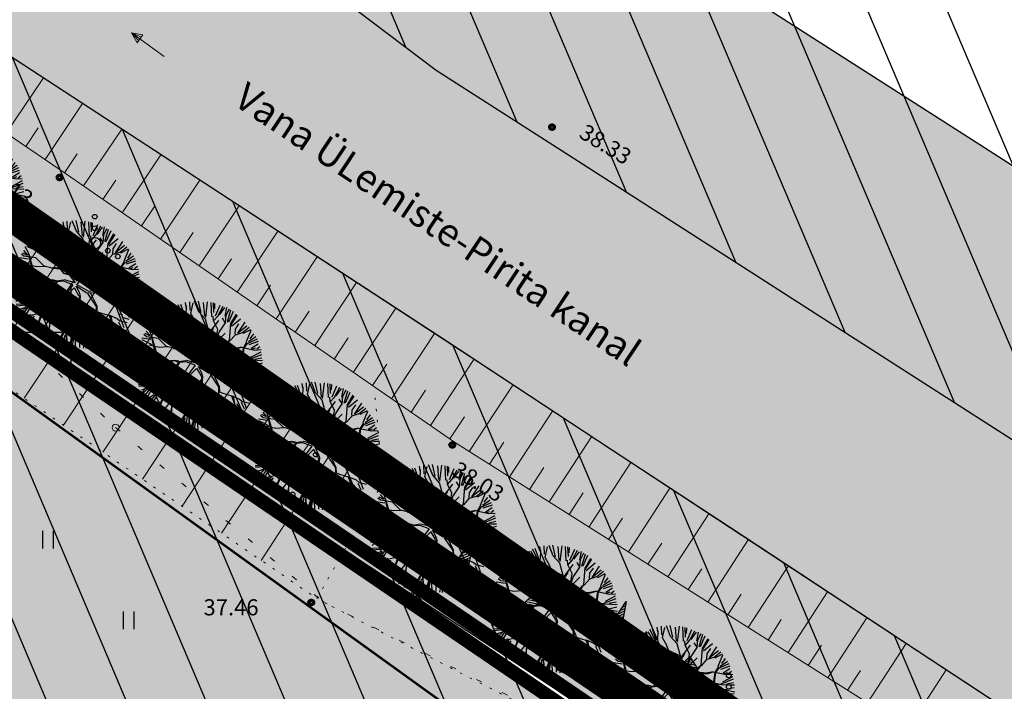
# Model space of a CAD drawing. Units: metres. Extents: x 546210 to 547542, y 6584470 to 6585527.
# Drawn here: x 547098 to 547140, y 6584984 to 6585014 of the extents above; entities that cross this region are included whole.
import ezdxf
from ezdxf.enums import TextEntityAlignment as Align

# ---------------------------------------------------------------- set-up
doc = ezdxf.new("R2010")
doc.units = ezdxf.units.M
for name, pattern in [('05439-geo$0$DOTX2', [12.7, 0, -12.7]), ('05439-geo$0$KATASTRIPIIR', [0.02, 0.01, 0.01]), ('05439-geo$0$KOLVIK', [1.25, 0.25, -1]), ('05439-geo$0$KRAAVIPERV', [0.02, 0.01, 0.01]), ('CENTER', [2, 1.25, -0.25, 0.25, -0.25]), ('DASHED', [0.75, 0.5, -0.25]), ('DASHEDX2', [1.5, 1, -0.5])]:
    doc.linetypes.add(name, pattern=pattern)
for name, color, linetype in [('-geo_Xref', 7, 'Continuous'), ('k-DP-naaber-ala', 162, 'DASHEDX2'), ('K-haljastus', 71, 'Continuous'), ('K-k.o.piir', 1, 'Continuous'), ('k-pl-ala', 129, 'CENTER'), ('k-pl-ala-naaber', 19, 'CENTER'), ('K-puud', 94, 'Continuous'), ('k-vee-ehituskeelu', 140, 'Continuous'), ('k-vee-kaitsevöönd', 170, 'Continuous'), ('k-veekogu', 143, 'Continuous'), ('kinnistu piir', 27, 'Continuous'), ('kinnistu piir -abi', 27, 'Continuous')]:
    doc.layers.add(name, color=color, linetype=linetype)
for name, color, linetype, lineweight in [('05439-geo$0$DTRASS', 7, 'Continuous', 0), ('05439-geo$0$HALJASTUS', 7, 'Continuous', 0), ('05439-geo$0$KORGUS', 7, 'Continuous', 0), ('05439-geo$0$piir', 7, '05439-geo$0$KATASTRIPIIR', 0), ('05439-geo$0$RELJEEF', 7, 'Continuous', 0), ('05439-geo$0$VEEKOGU', 7, 'Continuous', 0)]:
    doc.layers.add(name, color=color, linetype=linetype, lineweight=lineweight)
doc.styles.add('05439-geo$0$ITALIC', font='italic.shx')
doc.styles.add('05439-geo$0$romans', font='romans.shx')
doc.linetypes.add('05439-geo$0$-D-', pattern='A,10,-1.5,["D",05439-geo$0$romans,S=1.4,R=0,X=-0.7,Y=-0.7],-1.5,10,-3', length=26)

# ---------------------------------------------------------------- blocks, each defined once
blk = doc.blocks.new('05439-geo$0$VQSA-flat-9')
at = {"color": 7, "linetype": 'Continuous'}
for centre, radius in [((0, 1.15), 0.1), ((0, 0.65), 0.1), ((0, 0), 0.25), ((-0.565, -0.325), 0.1), ((0.565, -0.325), 0.1), ((-1, -0.575), 0.1), ((1, -0.575), 0.1)]:
    blk.add_circle(centre, radius, dxfattribs=at)
blk = doc.blocks.new('05439-geo$0$VQSA-flat-10')
at = {"color": 7, "linetype": 'Continuous'}
for centre, radius in [((0, 1.15), 0.1), ((0, 0.65), 0.1), ((0, 0), 0.25), ((-0.565, -0.325), 0.1), ((0.565, -0.325), 0.1), ((-1, -0.575), 0.1), ((1, -0.575), 0.1)]:
    blk.add_circle(centre, radius, dxfattribs=at)
blk = doc.blocks.new('05439-geo$0$VQSA-flat-11')
at = {"color": 7, "linetype": 'Continuous'}
for centre, radius in [((0, 1.15), 0.1), ((0, 0.65), 0.1), ((0, 0), 0.25), ((-0.565, -0.325), 0.1), ((0.565, -0.325), 0.1), ((-1, -0.575), 0.1), ((1, -0.575), 0.1)]:
    blk.add_circle(centre, radius, dxfattribs=at)
blk = doc.blocks.new('05439-geo$0$hein-flat-1142')
at = {"color": 7, "linetype": 'Continuous'}
for p, q in [((-0.228, 0.381), (-0.228, -0.381)), ((0.228, 0.381), (0.228, -0.381))]:
    blk.add_line(p, q, dxfattribs=at)
blk = doc.blocks.new('05439-geo$0$hein-flat-1175')
at = {"color": 7, "linetype": 'Continuous'}
for p, q in [((-0.228, 0.381), (-0.228, -0.381)), ((0.228, 0.381), (0.228, -0.381))]:
    blk.add_line(p, q, dxfattribs=at)
blk = doc.blocks.new('05439-geo$0$VKORIS-flat-69')
at = {"color": 7, "linetype": 'Continuous'}
for p, q in [((0, 2), (0, -2)), ((-2, 0), (2, 0))]:
    blk.add_line(p, q, dxfattribs=at)
blk = doc.blocks.new('05439-geo$0$KIVIKU-flat-10')
at = {"color": 7, "linetype": 'Continuous'}
for p, q in [((-0.71, 1.44), (0.13, 2.72)), ((0.13, 2.72), (-0.15, 1.21)), ((0.08, 2.64), (0.12, 2.66)), ((-0.31, 2.04), (0.03, 2.19)), ((-0.21, 2.19), (0.05, 2.31)), ((-0.12, 2.34), (0.08, 2.42)), ((-0.02, 2.49), (0.1, 2.54)), ((-0.71, 1.44), (-0.06, 1.72)), ((-0.61, 1.59), (-0.04, 1.83)), ((-0.51, 1.74), (-0.01, 1.95)), ((-0.41, 1.89), (-0.16, 2)), ((-0.16, 2), (0.01, 2.07)), ((-0.71, 1.44), (-0.15, 1.21)), ((-0.58, 1.39), (-0.08, 1.6)), ((-0.45, 1.33), (-0.1, 1.48)), ((-0.31, 1.28), (-0.12, 1.36)), ((-0.18, 1.23), (-0.15, 1.24)), ((-2.53, 0.25), (-2.9, -0.23)), ((-2.7, 0.03), (-2.65, -0.34)), ((-2.62, 0.14), (-2.55, -0.4)), ((-2.53, 0.25), (-1.52, -0.89)), ((-2.53, 0.25), (-2.44, -0.45)), ((-2.41, 0.12), (-2.33, -0.5)), ((1.8, -0.76), (2.88, 0.33)), ((3.14, -0.06), (2.61, 0.05)), ((3.06, 0.06), (2.69, 0.13)), ((2.98, 0.18), (2.78, 0.22)), ((2.9, 0.3), (2.86, 0.3)), ((3.22, -0.17), (2.88, 0.33)), ((-1.52, -0.89), (-2.9, -0.23)), ((-2.88, -0.2), (-2.87, -0.24)), ((-2.79, -0.09), (-2.76, -0.29)), ((-2.29, -0.02), (-2.22, -0.55)), ((-2.17, -0.15), (-2.14, -0.43)), ((-2.06, -0.29), (-2, -0.66)), ((-1.94, -0.42), (-1.9, -0.71)), ((3.22, -0.17), (1.8, -0.76)), ((2.55, -0.45), (2.18, -0.38)), ((2.45, -0.33), (2.27, -0.29)), ((2.88, -0.31), (2.35, -0.21)), ((3.05, -0.24), (2.44, -0.12)), ((2.72, -0.38), (2.45, -0.33)), ((3.22, -0.17), (2.52, -0.04)), ((-2.14, -0.43), (-2.11, -0.61)), ((-1.82, -0.56), (-1.79, -0.76)), ((-1.7, -0.69), (-1.68, -0.82)), ((-1.58, -0.83), (-1.57, -0.87)), ((1.88, -0.73), (1.85, -0.72)), ((2.05, -0.66), (1.93, -0.63)), ((2.22, -0.59), (2.01, -0.55)), ((2.38, -0.52), (2.1, -0.46))]:
    blk.add_line(p, q, dxfattribs=at)
for p in [(-0.71, 1.44), (-2.53, 0.25), (3.22, -0.17)]:
    blk.add_point(p, dxfattribs=at)
blk = doc.blocks.new('05439-geo$0$KIVIKU-flat-11')
at = {"color": 7, "linetype": 'Continuous'}
for p, q in [((-0.71, 1.44), (0.13, 2.72)), ((0.13, 2.72), (-0.15, 1.21)), ((0.08, 2.64), (0.12, 2.66)), ((-0.31, 2.04), (0.03, 2.19)), ((-0.21, 2.19), (0.05, 2.31)), ((-0.12, 2.34), (0.08, 2.42)), ((-0.02, 2.49), (0.1, 2.54)), ((-0.71, 1.44), (-0.06, 1.72)), ((-0.61, 1.59), (-0.04, 1.83)), ((-0.51, 1.74), (-0.01, 1.95)), ((-0.41, 1.89), (-0.16, 2)), ((-0.16, 2), (0.01, 2.07)), ((-0.71, 1.44), (-0.15, 1.21)), ((-0.58, 1.39), (-0.08, 1.6)), ((-0.45, 1.33), (-0.1, 1.48)), ((-0.31, 1.28), (-0.12, 1.36)), ((-0.18, 1.23), (-0.15, 1.24)), ((-2.53, 0.25), (-2.9, -0.23)), ((-2.7, 0.03), (-2.65, -0.34)), ((-2.62, 0.14), (-2.55, -0.4)), ((-2.53, 0.25), (-1.52, -0.89)), ((-2.53, 0.25), (-2.44, -0.45)), ((-2.41, 0.12), (-2.33, -0.5)), ((1.8, -0.76), (2.88, 0.33)), ((3.14, -0.06), (2.61, 0.05)), ((3.06, 0.06), (2.69, 0.13)), ((2.98, 0.18), (2.78, 0.22)), ((2.9, 0.3), (2.86, 0.3)), ((3.22, -0.17), (2.88, 0.33)), ((-1.52, -0.89), (-2.9, -0.23)), ((-2.88, -0.2), (-2.87, -0.24)), ((-2.79, -0.09), (-2.76, -0.29)), ((-2.29, -0.02), (-2.22, -0.55)), ((-2.17, -0.15), (-2.14, -0.43)), ((-2.06, -0.29), (-2, -0.66)), ((-1.94, -0.42), (-1.9, -0.71)), ((3.22, -0.17), (1.8, -0.76)), ((2.55, -0.45), (2.18, -0.38)), ((2.45, -0.33), (2.27, -0.29)), ((2.88, -0.31), (2.35, -0.21)), ((3.05, -0.24), (2.44, -0.12)), ((2.72, -0.38), (2.45, -0.33)), ((3.22, -0.17), (2.52, -0.04)), ((-2.14, -0.43), (-2.11, -0.61)), ((-1.82, -0.56), (-1.79, -0.76)), ((-1.7, -0.69), (-1.68, -0.82)), ((-1.58, -0.83), (-1.57, -0.87)), ((1.88, -0.73), (1.85, -0.72)), ((2.05, -0.66), (1.93, -0.63)), ((2.22, -0.59), (2.01, -0.55)), ((2.38, -0.52), (2.1, -0.46))]:
    blk.add_line(p, q, dxfattribs=at)
for p in [(-0.71, 1.44), (-2.53, 0.25), (3.22, -0.17)]:
    blk.add_point(p, dxfattribs=at)
blk = doc.blocks.new('05439-geo$0$MLIIN-flat-1')
at = {"layer": '05439-geo$0$VEEKOGU'}
for p, q in [((-0.202, 0.147), (-1.619, 1.174)), ((-1.619, 1.174), (-1.128, 1.079)), ((-1.376, 0.737), (-1.619, 1.174)), ((-1.619, 1.174), (-1.193, 0.989)), ((-1.311, 0.827), (-1.619, 1.174)), ((-1.128, 1.079), (-1.376, 0.737))]:
    blk.add_line(p, q, dxfattribs=at)
blk = doc.blocks.new('05439-geo$0$KRGPUNKT-flat-188')
at = {"layer": '05439-geo$0$KORGUS'}
blk.add_circle((0, 0), 0.15, dxfattribs=at)
blk = doc.blocks.new('05439-geo')
at = {"layer": '05439-geo$0$DTRASS', "linetype": '05439-geo$0$-D-', "ltscale": 0.5, "const_width": 0.1}
blk.add_lwpolyline([(546897.777, 6585139.019), (547012.353, 6585058.701), (547018.716, 6585054.117), (547156.465, 6584954.866)], dxfattribs=at)
at = {"layer": '05439-geo$0$HALJASTUS', "linetype": '05439-geo$0$KOLVIK'}
blk.add_lwpolyline([(547061.864, 6585023.36), (547077.533, 6585013.852), (547094.002, 6585003.344), (547101.939, 6584995.859), (547110.89, 6584988.333), (547128.3, 6584979.514), (547135.736, 6584972.662), (547143.289, 6584967.551), (547154.095, 6584956.982), (547157.349, 6584953.034), (547159.441, 6584953.847), (547164.553, 6584964.648)], dxfattribs=at)
at = {"layer": '05439-geo$0$HALJASTUS', "linetype": '05439-geo$0$DOTX2', "ltscale": 0.03}
blk.add_lwpolyline([(547113.186, 6584997.156), (547113.533, 6584993.491, 0.470584), (547113.533, 6584993.491, 0.060306)], format="xyb", dxfattribs=at)
at = {"layer": '05439-geo$0$KORGUS', "lineweight": 70, "ltscale": 0.1}
for centre in [(547120.854, 6585008.885), (547116.53, 6584995.104), (547113.533, 6584993.491), (547110.418, 6584988.277)]:
    blk.add_circle(centre, 0.1, dxfattribs=at)
at = {"layer": '05439-geo$0$KORGUS', "lineweight": 70, "ltscale": 0.5}
blk.add_circle((547099.511, 6585006.707), 0.1, dxfattribs=at)
at = {"layer": '05439-geo$0$piir', "linetype": '05439-geo$0$KATASTRIPIIR'}
blk.add_lwpolyline([(547262.96, 6585250.44), (547044.74, 6585038.15), (547093.92, 6585002.45), (547164.37, 6584954.47), (547319.43, 6584849.7), (547329.06, 6584860.84), (547332.7, 6584865.06), (547336.35, 6584869.28), (547541.81, 6585106.97), (547304.55, 6585227.77)], close=True, dxfattribs=at)
blk.add_lwpolyline([(547033.77, 6585027.49), (547044.74, 6585038.15), (547093.92, 6585002.45), (547161.21, 6584956.624), (547164.37, 6584954.47), (547162.672, 6584949.028), (547156.561, 6584941.636), (547152.801, 6584944.203), (547137.521, 6584954.614), (547084.469, 6584990.827), (547033.77, 6585027.49)], dxfattribs=at)
at = {"layer": '05439-geo$0$RELJEEF', "ltscale": 0.5}
for p, q in [((547097.201, 6585008.622), (547098.807, 6585011.021)), ((547098.879, 6585007.479), (547100.507, 6585009.91)), ((547098.047, 6585008.046), (547098.586, 6585008.851)), ((547100.547, 6585006.334), (547102.201, 6585008.802)), ((547099.72, 6585006.905), (547100.266, 6585007.721)), ((547102.223, 6585005.176), (547103.905, 6585007.688)), ((547101.388, 6585005.753), (547101.944, 6585006.583)), ((547103.886, 6585004.027), (547105.595, 6585006.583)), ((547103.055, 6585004.601), (547103.62, 6585005.446)), ((547105.557, 6585002.873), (547107.292, 6585005.473)), ((547104.72, 6585003.451), (547105.294, 6585004.311)), ((547107.214, 6585001.728), (547108.974, 6585004.373)), ((547098.536, 6585003.569), (547097.492, 6585002.01)), ((547099.393, 6585002.992), (547096.259, 6584998.306)), ((547106.381, 6585002.304), (547106.964, 6585003.178)), ((547108.894, 6585000.568), (547110.68, 6585003.258)), ((547100.249, 6585002.416), (547099.204, 6585000.851)), ((547108.058, 6585001.145), (547108.649, 6585002.034)), ((547110.567, 6584999.412), (547112.378, 6585002.147)), ((547101.106, 6585001.839), (547097.968, 6584997.136)), ((547101.962, 6585001.262), (547100.916, 6584999.692)), ((547109.722, 6584999.995), (547110.322, 6585000.9)), ((547112.242, 6584998.255), (547114.078, 6585001.036)), ((547102.819, 6585000.686), (547099.679, 6584995.966)), ((547103.675, 6585000.109), (547102.628, 6584998.533)), ((547113.898, 6584997.111), (547115.759, 6584999.937)), ((547104.532, 6584999.532), (547101.39, 6584994.795)), ((547111.407, 6584998.831), (547112.015, 6584999.751)), ((547105.389, 6584998.956), (547104.341, 6584997.373)), ((547113.073, 6584997.681), (547113.689, 6584998.615)), ((547115.586, 6584995.944), (547117.472, 6584998.817)), ((547106.245, 6584998.379), (547103.102, 6584993.623)), ((547107.102, 6584997.802), (547106.054, 6584996.214)), ((547114.744, 6584996.526), (547115.369, 6584997.476)), ((547117.27, 6584994.819), (547119.161, 6584997.706)), ((547107.958, 6584997.225), (547104.816, 6584992.45)), ((547108.815, 6584996.649), (547107.768, 6584995.054)), ((547119.015, 6584993.719), (547120.881, 6584996.575)), ((547109.671, 6584996.072), (547106.532, 6584991.276)), ((547116.423, 6584995.367), (547117.055, 6584996.331)), ((547110.528, 6584995.495), (547109.482, 6584993.893)), ((547118.146, 6584994.267), (547118.772, 6584995.224)), ((547120.725, 6584992.639), (547122.568, 6584995.465)), ((547111.384, 6584994.919), (547108.25, 6584990.101)), ((547112.241, 6584994.342), (547111.197, 6584992.733)), ((547122.457, 6584991.546), (547124.277, 6584994.341)), ((547119.875, 6584993.176), (547120.493, 6584994.123)), ((547124.168, 6584990.467), (547125.965, 6584993.231)), ((547121.597, 6584992.089), (547122.207, 6584993.026)), ((547123.304, 6584991.012), (547123.906, 6584991.939)), ((547125.877, 6584989.389), (547127.651, 6584992.121)), ((547127.611, 6584988.295), (547129.363, 6584990.996)), ((547125.015, 6584989.933), (547125.61, 6584990.849)), ((547126.755, 6584988.835), (547127.343, 6584989.74)), ((547129.362, 6584987.19), (547131.091, 6584989.858)), ((547128.48, 6584987.746), (547129.06, 6584988.641)), ((547131.085, 6584986.102), (547132.792, 6584988.739)), ((547130.218, 6584986.65), (547130.791, 6584987.534)), ((547132.811, 6584985.013), (547134.497, 6584987.618)), ((547131.963, 6584985.548), (547132.529, 6584986.422)), ((547134.536, 6584983.925), (547136.199, 6584986.498)), ((547136.296, 6584982.815), (547137.937, 6584985.355)), ((547133.669, 6584984.472), (547134.227, 6584985.335))]:
    blk.add_line(p, q, dxfattribs=at)
at = {"layer": '05439-geo$0$RELJEEF', "linetype": '05439-geo$0$DOTX2', "ltscale": 0.03}
blk.add_lwpolyline([(547075.031, 6585026.569), (547072.221, 6585025.639), (547068.231, 6585024.14), (547065.079, 6585019.639), (547110.662, 6584988.451), (547113.533, 6584993.491)], dxfattribs=at)
at = {"layer": '05439-geo$0$RELJEEF', "ltscale": 0.5}
for points in [[(547072.446, 6585025.475), (547099.583, 6585007), (547116.629, 6584995.224), (547164.74, 6584964.867)], [(547113.548, 6584993.462), (547068.466, 6585023.814)]]:
    blk.add_lwpolyline(points, dxfattribs=at)
at = {"layer": '05439-geo$0$RELJEEF', "linetype": '05439-geo$0$DOTX2', "ltscale": 0.03}
blk.add_lwpolyline([(547110.89, 6584988.333, 0.005313), (547128.166, 6584979.522, 0.060616), (547142.656, 6584967.922, -0.054353), (547154.688, 6584956.647, 0.042638), (547157.152, 6584953.207, 0.386748), (547159.624, 6584955.094, -0.102127), (547161.764, 6584959.277, 0.027082), (547163.943, 6584964.244)], format="xyb", dxfattribs=at)
at = {"layer": '05439-geo$0$VEEKOGU', "linetype": '05439-geo$0$KRAAVIPERV', "ltscale": 0.5}
for points in [[(547115.833, 6585011.36), (547100.917, 6585022.571), (547087.458, 6585032.075), (547070.262, 6585043.716), (547054.462, 6585054.821), (547037.699, 6585066.091), (547037.699, 6585066.091)], [(547167.169, 6584966.126), (547117.677, 6584998.683), (547072.886, 6585027.971)], [(547115.833, 6585011.36), (547196.661, 6584959.512)]]:
    blk.add_lwpolyline(points, dxfattribs=at)
for name, p in [('05439-geo$0$MLIIN-flat-1', (547104.249, 6585011.802)), ('05439-geo$0$VQSA-flat-11', (547101.035, 6585003.853)), ('05439-geo$0$VKORIS-flat-69', (547100, 6585000)), ('05439-geo$0$KRGPUNKT-flat-188', (547101.939, 6584995.859)), ('05439-geo$0$VQSA-flat-10', (547110.61, 6584993.537)), ('05439-geo$0$hein-flat-1175', (547099, 6584991)), ('05439-geo$0$KIVIKU-flat-11', (547117.36, 6584988.511)), ('05439-geo$0$KIVIKU-flat-10', (547123.942, 6584985.599)), ('05439-geo$0$hein-flat-1142', (547102.5, 6584987.5)), ('05439-geo$0$VQSA-flat-9', (547128.517, 6584983.967))]:
    blk.add_blockref(name, p)
at = {"layer": '05439-geo$0$KORGUS', "lineweight": 0, "ltscale": 0.5, "style": '05439-geo$0$ITALIC'}
for s, p in [('38.33', (547121.861, 6585008.281)), ('38.13', (547095.932, 6585006.456)), ('38.03', (547116.342, 6584993.652)), ('38.15', (547113.533, 6584993.491))]:
    blk.add_text(s, height=0.7, rotation=328.5275, dxfattribs=at).set_placement(p, align=Align.BOTTOM_LEFT)
at = {"layer": '05439-geo$0$KORGUS', "lineweight": 0, "ltscale": 0.1, "style": '05439-geo$0$ITALIC'}
blk.add_text('37.46', height=0.7, dxfattribs=at).set_placement((547105.749, 6584987.499), align=Align.BOTTOM_LEFT)
at = {"layer": '05439-geo$0$VEEKOGU', "lineweight": -3, "ltscale": 0.5, "style": '05439-geo$0$romans'}
blk.add_text('Vana ÜLemiste-Pirita kanal', height=1.2, rotation=326.3497, dxfattribs=at).set_placement((547106.777, 6585009.581), align=Align.BOTTOM_LEFT)
blk = doc.blocks.new('A$C1D3A1DCB')
for p, q in [((4.77, 8.89), (4.455, 9.684)), ((4.953, 8.827), (4.751, 9.7)), ((3, 8.29), (2.593, 9.033)), ((2.835, 9.203), (2.973, 8.837)), ((3.182, 8.301), (2.964, 9.256)), ((3.468, 8.623), (3.073, 9.241)), ((3.675, 8.472), (3.205, 9.404)), ((3.709, 8.579), (3.407, 9.435)), ((3.817, 9.231), (3.761, 9.591)), ((3.811, 8.606), (3.846, 9.334)), ((4.11, 9.013), (4.085, 9.652)), ((4.157, 8.768), (4.344, 9.566)), ((5.227, 8.562), (5.136, 9.596)), ((5.414, 9.651), (5.28, 8.452)), ((5.762, 8.52), (5.7, 9.602)), ((5.914, 8.84), (5.887, 9.573)), ((5.967, 9.525), (5.956, 9.109)), ((6.036, 8.571), (6.393, 9.401)), ((6.206, 8.568), (6.618, 9.308)), ((6.335, 8.647), (6.746, 9.203)), ((6.771, 8.564), (6.896, 9.216)), ((6.837, 8.625), (7.08, 9.106)), ((6.932, 8.112), (7.201, 9.045)), ((7.032, 8.126), (7.388, 8.934)), ((2.074, 8.043), (1.501, 8.235)), ((2.278, 7.932), (1.966, 8.748)), ((2.41, 7.943), (2.13, 8.775)), ((2.487, 7.986), (2.332, 8.856)), ((3.057, 7.476), (3.182, 8.301)), ((4.601, 7.753), (3.675, 8.472)), ((4.472, 8.242), (4.157, 8.768)), ((4.643, 7.772), (4.472, 8.242)), ((5.27, 8.33), (4.77, 8.89)), ((5.547, 7.308), (5.27, 8.33)), ((5.543, 7.264), (6.284, 8.229)), ((5.887, 8.217), (5.851, 8.554)), ((5.885, 8.197), (6.206, 8.568)), ((6.211, 7.546), (5.887, 8.217)), ((6.773, 8.066), (6.569, 8.394)), ((6.793, 8.046), (6.837, 8.625)), ((7.194, 7.87), (7.69, 8.644)), ((7.205, 8.015), (7.614, 8.711)), ((7.251, 7.793), (7.931, 8.354)), ((1.143, 7.269), (0.906, 7.724)), ((1.545, 7.52), (1.02, 7.731)), ((1.918, 7.59), (1.08, 7.875)), ((2.751, 7.562), (1.184, 8.079)), ((2.475, 7.772), (1.271, 8.114)), ((2.705, 6.962), (2.105, 7.571)), ((2.775, 7.602), (2.278, 7.932)), ((2.851, 7.241), (2.775, 7.602)), ((3.338, 7.058), (3.057, 7.476)), ((3.711, 7.571), (3.436, 8.072)), ((3.733, 7.59), (3.851, 8.04)), ((4.139, 7.163), (3.733, 7.59)), ((4.152, 6.808), (4.392, 8.02)), ((5.492, 7.414), (4.626, 7.814)), ((5.463, 7.312), (4.643, 7.772)), ((5.864, 7.635), (5.579, 7.178)), ((6.069, 6.786), (6.211, 7.546)), ((6.273, 7.291), (6.793, 8.046)), ((7.084, 6.711), (7.184, 8.016)), ((7.519, 7.196), (7.547, 7.57)), ((7.547, 7.57), (7.805, 7.968)), ((7.726, 7.265), (8.28, 8.104)), ((8.405, 7.801), (7.726, 7.265)), ((8.071, 7.32), (8.581, 7.721)), ((8.679, 7.535), (8.114, 7.235)), ((8.37, 6.63), (8.731, 7.5)), ((1.145, 6.79), (0.466, 6.892)), ((1.236, 6.393), (0.482, 6.769)), ((0.81, 7.002), (0.613, 7.163)), ((1.068, 7.065), (0.713, 7.241)), ((1.094, 7.088), (0.802, 7.429)), ((1.717, 6.87), (0.81, 7.002)), ((1.502, 5.698), (1.143, 7.269)), ((1.176, 7.162), (1.616, 5.565)), ((2.338, 6.259), (1.717, 6.87)), ((4.138, 6.35), (2.705, 6.962)), ((3.31, 6.977), (2.851, 7.241)), ((3.255, 7.064), (2.855, 7.304)), ((3.494, 6.379), (3.31, 6.977)), ((3.539, 6.417), (3.338, 7.058)), ((4.163, 6.391), (4.139, 7.163)), ((5.482, 7.289), (5.592, 6.551)), ((5.631, 6.507), (5.547, 7.308)), ((6.048, 6.246), (6.085, 6.722)), ((6.081, 6.682), (6.273, 7.291)), ((6.12, 6.636), (6.772, 7.274)), ((6.523, 5.92), (7.084, 6.711)), ((7.102, 6.667), (7.537, 7.155)), ((7.537, 7.155), (8.071, 7.32)), ((8.445, 6.5), (9.202, 6.839)), ((9.086, 6.994), (8.518, 6.619)), ((8.899, 7.224), (8.626, 6.852)), ((0.812, 5.64), (0.154, 6.009)), ((0.863, 5.789), (0.19, 6.258)), ((0.237, 6.337), (0.725, 5.904)), ((0.908, 5.951), (0.421, 6.626)), ((1.77, 6.199), (1.011, 6.361)), ((2.377, 6.236), (1.77, 6.199)), ((2.93, 6.11), (2.338, 6.259)), ((2.848, 6.116), (3.531, 6.043)), ((3.557, 6.124), (2.93, 6.11)), ((3.434, 6.134), (3.494, 6.379)), ((3.554, 6.082), (3.539, 6.417)), ((3.724, 5.84), (3.554, 6.082)), ((3.84, 5.727), (3.575, 6.081)), ((4.686, 5.871), (4.163, 6.391)), ((4.708, 5.89), (4.171, 6.494)), ((6.104, 6.158), (5.631, 6.507)), ((6.116, 6.033), (5.631, 6.507)), ((6.119, 6.076), (6.081, 6.682)), ((6.206, 5.624), (6.116, 6.033)), ((6.263, 5.774), (6.119, 6.076)), ((6.258, 5.71), (6.996, 6.633)), ((6.703, 6.091), (7.621, 6.084)), ((7.456, 6.097), (6.751, 6.173)), ((8.005, 6.222), (7.456, 6.097)), ((7.621, 6.084), (8.005, 6.222)), ((8.005, 6.222), (9.01, 5.999)), ((8.055, 5.487), (8.15, 6.168)), ((8.139, 5.796), (8.188, 6.165)), ((8.15, 6.168), (8.411, 6.609)), ((8.188, 6.165), (8.445, 6.5)), ((9.247, 6.634), (8.541, 6.394)), ((9.254, 6.436), (8.739, 6.11)), ((8.808, 6.057), (9.065, 6.161)), ((9.01, 5.999), (9.473, 6.027)), ((9.386, 6.231), (9.153, 6.054)), ((0.446, 5.259), (0.005, 5.23)), ((0.882, 5.291), (0.047, 5.577)), ((0.913, 5.097), (0.446, 5.259)), ((1.501, 5.677), (0.883, 5.788)), ((1.369, 5.334), (0.913, 5.097)), ((1.891, 5.335), (1.369, 5.334)), ((1.849, 5.317), (1.501, 5.677)), ((2.396, 5.109), (1.891, 5.335)), ((2.945, 5.213), (2.357, 5.153)), ((3.253, 5.147), (2.945, 5.213)), ((3.796, 5.688), (3.724, 5.84)), ((4.266, 5.569), (3.796, 5.688)), ((4.371, 5.582), (3.84, 5.727)), ((4.707, 4.985), (4.266, 5.569)), ((4.347, 5.542), (4.828, 5.126)), ((4.828, 5.126), (4.686, 5.871)), ((4.916, 5.197), (4.708, 5.89)), ((4.916, 5.197), (5.49, 5.543)), ((5.069, 5.156), (5.55, 5.452)), ((6.206, 5.624), (5.49, 5.543)), ((5.55, 5.452), (6.222, 5.525)), ((6.222, 5.525), (6.523, 5.92)), ((6.281, 5.499), (7.122, 5.31)), ((6.308, 5.582), (7.102, 5.333)), ((7.122, 5.31), (7.663, 5.56)), ((7.258, 4.633), (8.055, 5.487)), ((7.274, 4.568), (8.045, 5.376)), ((8.08, 5.36), (8.432, 5.27)), ((8.089, 5.381), (8.139, 5.796)), ((8.089, 5.381), (8.598, 5.257)), ((8.539, 5.283), (9.528, 5.668)), ((8.598, 5.257), (9.182, 5.233)), ((9.454, 5.833), (8.687, 5.427)), ((9.541, 5.386), (8.994, 5.28)), ((0.869, 4.788), (0, 4.876)), ((0.912, 5.077), (0.009, 4.729)), ((0.786, 4.686), (0.041, 4.548)), ((1.408, 4.476), (0.869, 4.788)), ((1.393, 4.54), (0.912, 4.806)), ((1.408, 4.476), (0.917, 4.325)), ((1.577, 4.504), (1.393, 4.54)), ((2.098, 4.506), (1.408, 4.476)), ((2.435, 5.085), (2.098, 4.506)), ((2.965, 5.189), (2.435, 5.085)), ((3.107, 4.866), (2.818, 4.096)), ((3.141, 4.78), (2.909, 4.194)), ((3.187, 5.089), (2.965, 5.189)), ((3.271, 5.104), (3.107, 4.866)), ((3.309, 5.059), (3.141, 4.78)), ((3.798, 5.188), (3.271, 5.104)), ((3.812, 5.104), (3.309, 5.059)), ((4.494, 4.848), (3.64, 3.701)), ((4.608, 4.606), (3.749, 3.745)), ((4.494, 4.848), (3.812, 5.104)), ((4.707, 4.985), (3.842, 5.205)), ((4.597, 4.637), (4.941, 4.043)), ((4.722, 4.765), (4.981, 4.284)), ((4.743, 4.752), (5.559, 4.242)), ((4.793, 4.843), (5.069, 5.156)), ((4.796, 4.867), (5.692, 4.356)), ((5.692, 4.356), (7.258, 4.633)), ((6.299, 4.352), (7.274, 4.568)), ((7.318, 4.586), (8.256, 4.599)), ((7.409, 4.703), (8.233, 4.579)), ((8.255, 4.577), (9.572, 4.079)), ((8.256, 4.599), (8.899, 4.84)), ((8.842, 4.583), (9.578, 4.257)), ((9.574, 4.526), (8.842, 4.583)), ((8.883, 4.863), (9.582, 5.036)), ((8.899, 4.84), (9.62, 4.7)), ((9.595, 5.202), (9.2, 5.193)), ((0.381, 4.138), (0.058, 4.017)), ((0.389, 3.958), (0.059, 3.81)), ((0.843, 4.461), (0.064, 4.202)), ((0.917, 4.325), (0.192, 3.588)), ((1.421, 3.829), (0.381, 4.138)), ((2.455, 3.707), (1.421, 3.829)), ((2.818, 4.096), (2.455, 3.707)), ((2.901, 4.089), (2.514, 3.682)), ((2.899, 4.069), (3.005, 3.54)), ((3.005, 3.54), (2.959, 4.314)), ((3.686, 3.467), (3.751, 3.756)), ((5.008, 3.823), (4.595, 3.335)), ((4.95, 4.021), (5.008, 3.823)), ((4.981, 4.284), (5.062, 3.986)), ((5.062, 3.986), (5.012, 3.344)), ((5.618, 4.173), (6.271, 3.208)), ((5.623, 4.237), (6.207, 4.256)), ((5.849, 4.219), (6.317, 3.247)), ((6.207, 4.256), (6.299, 4.352)), ((6.249, 4.253), (7.657, 3.871)), ((6.317, 4.308), (6.805, 4.146)), ((7.596, 3.855), (7.705, 3.388)), ((7.657, 3.871), (7.934, 3.64)), ((7.714, 3.785), (7.725, 3.366)), ((8.767, 3.619), (9.532, 3.833)), ((9.455, 3.948), (8.912, 3.89)), ((0.218, 3.379), (1.075, 3.396)), ((1.214, 3.323), (0.228, 3.232)), ((0.938, 3.13), (0.434, 2.973)), ((0.936, 3.105), (0.618, 2.789)), ((1.213, 3.302), (0.65, 2.49)), ((1.279, 3.128), (0.831, 2.38)), ((1.76, 3.364), (1.114, 3.373)), ((1.84, 3.317), (1.213, 3.302)), ((2.492, 3.663), (1.84, 3.317)), ((2.532, 3.097), (2.191, 2.727)), ((2.526, 3.013), (3.195, 3.024)), ((3.22, 3.085), (2.532, 3.097)), ((3.236, 3.065), (2.752, 2.165)), ((3.23, 2.984), (2.817, 2.182)), ((3.534, 3.106), (3.23, 2.984)), ((3.589, 3.307), (3.236, 3.065)), ((3.532, 3.085), (3.705, 2.653)), ((3.64, 3.701), (3.589, 3.307)), ((3.681, 3.407), (3.665, 3.199)), ((3.665, 3.199), (3.734, 2.757)), ((5.012, 3.344), (4.897, 2.936)), ((4.936, 3.704), (4.985, 3.262)), ((4.999, 3.178), (5.215, 2.723)), ((5.017, 3.406), (5.216, 2.745)), ((6.271, 3.208), (6.272, 2.665)), ((6.317, 3.247), (6.327, 2.827)), ((7.705, 3.388), (7.963, 2.68)), ((7.933, 3.623), (8.392, 3.087)), ((7.934, 3.64), (8.767, 3.619)), ((8.058, 3.631), (8.413, 3.086)), ((8.392, 3.087), (9.09, 2.7)), ((8.534, 3.112), (9.13, 2.893)), ((9.217, 3.059), (8.683, 3.441)), ((8.786, 3.596), (9.32, 3.243)), ((9.084, 3.583), (9.41, 3.361)), ((9.401, 3.559), (9.084, 3.583)), ((1.362, 2.608), (0.946, 2.297)), ((1.448, 2.555), (1.014, 2.066)), ((1.572, 2.468), (1.167, 1.961)), ((2.191, 2.727), (1.448, 2.555)), ((2.125, 2.669), (1.833, 1.857)), ((2.183, 2.623), (1.85, 1.815)), ((3.705, 2.653), (4.07, 1.958)), ((3.734, 2.757), (4.132, 1.932)), ((4.887, 2.248), (4.697, 1.95)), ((4.897, 2.936), (4.902, 1.914)), ((5.211, 2.682), (5.546, 1.885)), ((5.216, 2.745), (5.949, 2.229)), ((5.971, 2.248), (7.093, 1.912)), ((6.272, 2.665), (6.372, 2.345)), ((6.327, 2.827), (6.589, 2.726)), ((6.372, 2.345), (6.765, 1.729)), ((6.589, 2.726), (7.241, 2.526)), ((7.241, 2.526), (7.519, 1.799)), ((7.285, 2.544), (7.852, 2.295)), ((7.365, 2.478), (7.5, 1.822)), ((7.852, 2.295), (8.065, 2.112)), ((7.963, 2.68), (8.36, 1.607)), ((7.983, 2.657), (8.248, 2.598)), ((8.304, 2.368), (8.736, 2.236)), ((8.366, 2.853), (8.821, 2.378)), ((8.587, 2.836), (8.958, 2.587)), ((1.834, 2.058), (1.323, 1.778)), ((1.85, 1.815), (1.392, 1.558)), ((2.23, 1.597), (1.658, 1.225)), ((2.737, 2.226), (2.23, 1.597)), ((2.817, 2.182), (2.612, 1.176)), ((2.752, 2.165), (2.692, 1.106)), ((4.07, 1.958), (3.925, 1.408)), ((4.132, 1.932), (3.99, 1.463)), ((4.697, 1.95), (4.607, 1.331)), ((4.902, 1.914), (5.528, 1.366)), ((4.918, 1.85), (4.943, 1.076)), ((5.949, 2.229), (6.277, 1.62)), ((6.092, 2.198), (6.296, 1.598)), ((6.276, 1.599), (6.871, 1.2)), ((6.277, 1.62), (6.3, 1.097)), ((6.765, 1.729), (7.419, 1.285)), ((7.507, 1.825), (7.868, 1.165)), ((7.61, 1.933), (8.059, 1.406)), ((7.963, 2.051), (8.193, 1.544)), ((8.065, 2.112), (8.62, 1.984)), ((2.278, 1.436), (2.02, 0.939)), ((2.612, 1.176), (2.068, 0.884)), ((2.591, 1.044), (2.171, 0.683)), ((2.631, 0.917), (2.591, 0.406)), ((2.692, 1.106), (2.863, 0.383)), ((2.83, 0.976), (3.097, 0.293)), ((3.448, 0.65), (3.881, 1.39)), ((3.925, 1.408), (3.507, 0.585)), ((3.728, 0.857), (3.647, 0.13)), ((3.89, 1.065), (3.798, 0.165)), ((3.99, 1.463), (4.015, 0.401)), ((4.1, 0.454), (4.002, 1.338)), ((4.469, 0.924), (4.134, 0.092)), ((4.607, 1.331), (4.28, 0.064)), ((4.603, 1.084), (4.428, 0.07)), ((4.658, 0.835), (4.692, 0)), ((4.943, 1.076), (4.899, 0.788)), ((5.016, 1.028), (4.994, 0.098)), ((5.525, 1.324), (5.281, 0.05)), ((5.528, 1.366), (5.99, 0.599)), ((5.868, 0.962), (6.389, 0.408)), ((6.238, 0.983), (6.54, 0.446)), ((6.3, 1.097), (6.792, 0.454)), ((6.3, 1.097), (6.925, 0.549)), ((6.492, 1.112), (7.002, 0.729)), ((6.911, 1.127), (7.128, 0.769)), ((7.088, 1.212), (7.305, 0.852)), ((7.169, 1.304), (7.479, 0.863)), ((7.419, 1.285), (7.641, 0.934)), ((7.427, 1.48), (7.739, 1.063)), ((3.317, 0.288), (3.448, 0.65)), ((3.507, 0.585), (3.456, 0.192)), ((4.028, 0.066), (4.1, 0.454)), ((5.501, 0.647), (5.478, 0.036)), ((5.697, 0.632), (5.871, 0.03)), ((5.99, 0.599), (5.975, 0.143)), ((6.032, 0.559), (6.206, 0.252))]:
    blk.add_line(p, q)

msp = doc.modelspace()

# ---------------------------------------------------------------- hatches: boundary and pattern name
at = {"layer": 'K-haljastus'}
msp.add_hatch(color=256, dxfattribs=at).paths.add_polyline_path([(546978.31, 6585084.58), (547044.719, 6585038.164), (547093.92, 6585002.45), (547164.374, 6584954.467), (547162.672, 6584949.028), (547156.555, 6584941.64), (547137.521, 6584954.614), (547084.446, 6584990.791), (547033.772, 6585027.492), (546874.25, 6585137.4), (546887.13, 6585147.6)])
at = {"layer": 'k-vee-ehituskeelu'}
h = msp.add_hatch(dxfattribs=at)
h.set_pattern_fill('ANSI31', color=256, angle=68, style=0)
h.paths.add_polyline_path([(547184.788, 6584954.536), (547178.005, 6584947.028), (547169.708, 6584934.532), (547155.099, 6584944.142), (547153.429, 6584945.24), (547141.408, 6584953.148), (547131.957, 6584959.365), (547123.491, 6584964.934), (547114.802, 6584970.65), (547109.691, 6584974.012), (547102.569, 6584978.691), (547092.819, 6584985.067), (547079.225, 6584993.956), (547072.225, 6584998.533), (547063.884, 6585003.987), (547058.195, 6585007.718), (547054.529, 6585010.209), (547050.663, 6585012.917), (547046.646, 6585015.824), (547042.076, 6585019.164), (547038.326, 6585021.969), (547035.806, 6585023.909), (547033.934, 6585025.234), (547026.449, 6585030.444), (547015.398, 6585038.058), (547004.33, 6585045.593), (547000.449, 6585048.214), (546994.151, 6585052.952), (546986.616, 6585058.294), (546974.395, 6585066.41), (546963.825, 6585073.092), (546955.527, 6585079.574), (546943.774, 6585088.756), (546934.18, 6585096.25), (546928.033, 6585100.501), (546919.425, 6585106.454), (546909.159, 6585113.553), (546901.883, 6585118.585), (546896.975, 6585121.979), (546891.599, 6585126.461), (546887.175, 6585130.148), (546886.932, 6585130.413), (546881.911, 6585132.34), (546874.27, 6585135.734), (546861.497, 6585148.449), (546861.851, 6585160.042), (546859.326, 6585163.341), (546870.967, 6585168.305), (546907.545, 6585183.902), (546916.727, 6585187.817), (546917.394, 6585187.008), (546917.956, 6585186.361), (546924.034, 6585179.54), (546930.517, 6585172.401), (546933.007, 6585169.697), (546933.997, 6585168.683), (546934.504, 6585168.224), (546935.843, 6585167.109), (546938.928, 6585164.62), (546943.776, 6585160.915), (546953.032, 6585154.305), (546965.617, 6585145.544), (546972.863, 6585140.592), (546981.973, 6585134.462), (546992.818, 6585127.254), (547001.166, 6585121.726), (547007.814, 6585117.558), (547014.171, 6585113.785), (547019.252, 6585110.831), (547025.672, 6585106.332), (547031.81, 6585102.031), (547036.298, 6585098.886), (547045.289, 6585091.875), (547052.378, 6585086.347), (547063.983, 6585078.545), (547068.626, 6585075.423), (547078.021, 6585068.82), (547084.458, 6585064.295), (547101.677, 6585052.639), (547115.641, 6585042.779), (547123.086, 6585037.182), (547127.427, 6585033.92), (547130.112, 6585031.902), (547135.47, 6585028.465), (547147.492, 6585020.753), (547157.794, 6585014.145), (547172.389, 6585004.783), (547195.434, 6584990.001), (547210.159, 6584980.555), (547196.661, 6584959.512)])
h.paths.add_polyline_path([(546883.062, 6585173.462), (546892.995, 6585177.698), (546894.174, 6585176.076), (546896.235, 6585173.372), (546898.312, 6585170.853), (546899.189, 6585169.844), (546905.447, 6585162.82), (546912.067, 6585155.531), (546914.863, 6585152.494), (546916.652, 6585150.662), (546918.057, 6585149.391), (546918.302, 6585149.183), (546919.994, 6585147.774), (546923.487, 6585144.956), (546928.918, 6585140.806), (546938.625, 6585133.874), (546951.422, 6585124.964), (546958.832, 6585119.901), (546968.075, 6585113.681), (546978.998, 6585106.421), (546987.623, 6585100.71), (546994.791, 6585096.215), (547001.509, 6585092.228), (547005.772, 6585089.75), (547011.325, 6585085.859), (547017.463, 6585081.558), (547021.428, 6585078.779), (547029.916, 6585072.16), (547037.699, 6585066.091), (547050.035, 6585057.798), (547054.462, 6585054.821), (547063.645, 6585048.367), (547070.262, 6585043.716), (547087.458, 6585032.075), (547100.917, 6585022.571), (547108.066, 6585017.198), (547112.407, 6585013.935), (547115.833, 6585011.36), (547121.972, 6585007.422), (547133.994, 6584999.71), (547144.296, 6584993.102), (547158.891, 6584983.74), (547181.936, 6584968.958), (547196.661, 6584959.512), (547184.788, 6584954.536), (547168.838, 6584965.028), (547167.169, 6584966.126), (547155.147, 6584974.034), (547145.697, 6584980.251), (547137.23, 6584985.82), (547128.541, 6584991.536), (547123.43, 6584994.898), (547116.275, 6584999.6), (547106.501, 6585005.991), (547092.907, 6585014.879), (547085.907, 6585019.457), (547077.58, 6585024.902), (547072.075, 6585028.512), (547068.725, 6585030.788), (547065.165, 6585033.282), (547061.351, 6585036.043), (547056.939, 6585039.266), (547053.439, 6585041.884), (547050.659, 6585044.025), (547048.297, 6585045.697), (547040.683, 6585050.997), (547029.525, 6585058.685), (547018.36, 6585066.285), (547014.969, 6585068.575), (547008.898, 6585073.142), (547000.763, 6585078.909), (546987.992, 6585087.391), (546978.235, 6585093.559), (546970.917, 6585099.276), (546959.164, 6585108.457), (546948.997, 6585116.399), (546942.253, 6585121.063), (546933.645, 6585127.016), (546923.379, 6585134.115), (546916.103, 6585139.147), (546912.119, 6585141.902), (546907.606, 6585145.664), (546904.453, 6585148.292), (546898.928, 6585154.297), (546893.403, 6585160.302), (546891.191, 6585156.155), (546891.091, 6585156.542), (546889.275, 6585156.072), (546887.302, 6585158.036), (546888.238, 6585159.921), (546887.879, 6585160.099), (546890.038, 6585164), (546888.238, 6585166.7)], flags=17)
at = {"layer": 'k-vee-kaitsevöönd'}
h = msp.add_hatch(dxfattribs=at)
h.set_pattern_fill('DASH', color=256, scale=0.6, angle=23, style=0)
h.paths.add_polyline_path([(547196.661, 6584959.512), (547184.788, 6584954.536), (547178.005, 6584947.028), (547163.343, 6584956.673), (547161.673, 6584957.772), (547149.651, 6584965.68), (547140.201, 6584971.896), (547131.734, 6584977.466), (547123.045, 6584983.182), (547117.934, 6584986.544), (547110.792, 6584991.236), (547101.028, 6584997.621), (547087.434, 6585006.51), (547080.434, 6585011.088), (547072.101, 6585016.536), (547066.523, 6585020.195), (547063.047, 6585022.556), (547059.364, 6585025.136), (547055.469, 6585027.955), (547050.994, 6585031.225), (547047.394, 6585033.918), (547044.718, 6585035.979), (547042.552, 6585037.512), (547034.989, 6585042.776), (547023.874, 6585050.434), (547012.748, 6585058.008), (547009.161, 6585060.431), (547003, 6585065.066), (546995.104, 6585070.663), (546982.553, 6585078.998), (546972.471, 6585085.372), (546964.761, 6585091.395), (546953.008, 6585100.576), (546943.07, 6585108.34), (546936.565, 6585112.838), (546927.957, 6585118.791), (546917.691, 6585125.891), (546910.415, 6585130.922), (546906.061, 6585133.933), (546901.203, 6585137.983), (546897.542, 6585141.034), (546895.59, 6585143.155), (546887.648, 6585146.206), (546882.889, 6585148.319), (546876.688, 6585154.491), (546876.844, 6585159.596), (546878.232, 6585163.319), (546873.567, 6585169.414), (546895.134, 6585178.61), (546902.441, 6585181.726), (546904.072, 6585179.586), (546905.945, 6585177.315), (546906.696, 6585176.451), (546912.882, 6585169.508), (546919.447, 6585162.279), (546922.121, 6585159.375), (546923.59, 6585157.87), (546924.649, 6585156.912), (546924.738, 6585156.836), (546926.334, 6585155.508), (546929.663, 6585152.822), (546934.861, 6585148.85), (546944.388, 6585142.046), (546957.1, 6585133.196), (546964.444, 6585128.177), (546973.634, 6585121.993), (546984.526, 6585114.754), (546993.04, 6585109.116), (547000, 6585104.752), (547006.574, 6585100.851), (547011.164, 6585098.182), (547017.064, 6585094.048), (547023.201, 6585089.747), (547027.376, 6585086.822), (547036.065, 6585080.046), (547043.571, 6585074.193), (547055.614, 6585066.096), (547060.127, 6585063.062), (547069.395, 6585056.548), (547075.94, 6585051.948), (547093.146, 6585040.301), (547106.807, 6585030.654), (547114.074, 6585025.192), (547118.415, 6585021.929), (547121.545, 6585019.577), (547127.371, 6585015.839), (547139.393, 6585008.128), (547149.695, 6585001.519), (547164.29, 6584992.157), (547187.335, 6584977.375), (547202.06, 6584967.93)])
h.paths.add_polyline_path([(546883.062, 6585173.462), (546892.995, 6585177.698), (546894.174, 6585176.076), (546896.235, 6585173.372), (546898.312, 6585170.853), (546899.189, 6585169.844), (546905.447, 6585162.82), (546912.067, 6585155.531), (546914.863, 6585152.494), (546916.652, 6585150.662), (546918.057, 6585149.391), (546918.302, 6585149.183), (546919.994, 6585147.774), (546923.487, 6585144.956), (546928.918, 6585140.806), (546938.625, 6585133.874), (546951.422, 6585124.964), (546958.832, 6585119.901), (546968.075, 6585113.681), (546978.998, 6585106.421), (546987.623, 6585100.71), (546994.791, 6585096.215), (547001.509, 6585092.228), (547005.772, 6585089.75), (547011.325, 6585085.859), (547017.463, 6585081.558), (547021.428, 6585078.779), (547029.916, 6585072.16), (547037.699, 6585066.091), (547050.035, 6585057.798), (547054.462, 6585054.821), (547063.645, 6585048.367), (547070.262, 6585043.716), (547087.458, 6585032.075), (547100.917, 6585022.571), (547108.066, 6585017.198), (547112.407, 6585013.935), (547115.833, 6585011.36), (547121.972, 6585007.422), (547133.994, 6584999.71), (547144.296, 6584993.102), (547158.891, 6584983.74), (547181.936, 6584968.958), (547196.661, 6584959.512), (547184.788, 6584954.536), (547168.838, 6584965.028), (547167.169, 6584966.126), (547155.147, 6584974.034), (547145.697, 6584980.251), (547137.23, 6584985.82), (547128.541, 6584991.536), (547123.43, 6584994.898), (547116.275, 6584999.6), (547106.501, 6585005.991), (547092.907, 6585014.879), (547085.907, 6585019.457), (547077.58, 6585024.902), (547072.075, 6585028.512), (547068.725, 6585030.788), (547065.165, 6585033.282), (547061.351, 6585036.043), (547056.939, 6585039.266), (547053.439, 6585041.884), (547050.659, 6585044.025), (547048.297, 6585045.697), (547040.683, 6585050.997), (547029.525, 6585058.685), (547018.36, 6585066.285), (547014.969, 6585068.575), (547008.898, 6585073.142), (547000.763, 6585078.909), (546987.992, 6585087.391), (546978.235, 6585093.559), (546970.917, 6585099.276), (546959.164, 6585108.457), (546948.997, 6585116.399), (546942.253, 6585121.063), (546933.645, 6585127.016), (546923.379, 6585134.115), (546916.103, 6585139.147), (546912.119, 6585141.902), (546907.606, 6585145.664), (546904.453, 6585148.292), (546898.928, 6585154.297), (546893.403, 6585160.302), (546891.191, 6585156.155), (546891.091, 6585156.542), (546889.275, 6585156.072), (546887.302, 6585158.036), (546888.238, 6585159.921), (546887.879, 6585160.099), (546890.038, 6585164), (546888.238, 6585166.7)], flags=17)
at = {"layer": 'k-veekogu'}
msp.add_hatch(color=256, dxfattribs=at).paths.add_polyline_path([(546883.062, 6585173.462), (546892.995, 6585177.698), (546894.174, 6585176.076), (546896.235, 6585173.372), (546898.312, 6585170.853), (546899.189, 6585169.844), (546905.447, 6585162.82), (546912.067, 6585155.531), (546914.863, 6585152.494), (546916.652, 6585150.662), (546918.057, 6585149.391), (546918.302, 6585149.183), (546919.994, 6585147.774), (546923.487, 6585144.956), (546928.918, 6585140.806), (546938.625, 6585133.874), (546951.422, 6585124.964), (546958.832, 6585119.901), (546968.075, 6585113.681), (546978.998, 6585106.421), (546987.623, 6585100.71), (546994.791, 6585096.215), (547001.509, 6585092.228), (547005.772, 6585089.75), (547011.325, 6585085.859), (547017.463, 6585081.558), (547021.428, 6585078.779), (547029.916, 6585072.16), (547037.699, 6585066.091), (547050.035, 6585057.798), (547054.462, 6585054.821), (547063.645, 6585048.367), (547070.262, 6585043.716), (547087.458, 6585032.075), (547100.917, 6585022.571), (547108.066, 6585017.198), (547112.407, 6585013.935), (547115.833, 6585011.36), (547121.972, 6585007.422), (547133.994, 6584999.71), (547144.296, 6584993.102), (547158.891, 6584983.74), (547181.936, 6584968.958), (547196.661, 6584959.512), (547184.788, 6584954.536), (547168.838, 6584965.028), (547167.169, 6584966.126), (547155.147, 6584974.034), (547145.697, 6584980.251), (547137.23, 6584985.82), (547128.541, 6584991.536), (547123.43, 6584994.898), (547116.275, 6584999.6), (547106.501, 6585005.991), (547092.907, 6585014.879), (547085.907, 6585019.457), (547077.58, 6585024.902), (547072.075, 6585028.512), (547068.725, 6585030.788), (547065.165, 6585033.282), (547061.351, 6585036.043), (547056.939, 6585039.266), (547053.439, 6585041.884), (547050.659, 6585044.025), (547048.297, 6585045.697), (547040.683, 6585050.997), (547029.525, 6585058.685), (547018.36, 6585066.285), (547014.969, 6585068.575), (547008.898, 6585073.142), (547000.763, 6585078.909), (546987.992, 6585087.391), (546978.235, 6585093.559), (546970.917, 6585099.276), (546959.164, 6585108.457), (546948.997, 6585116.399), (546942.253, 6585121.063), (546933.645, 6585127.016), (546923.379, 6585134.115), (546916.103, 6585139.147), (546912.119, 6585141.902), (546907.606, 6585145.664), (546904.453, 6585148.292), (546898.928, 6585154.297), (546893.403, 6585160.302), (546891.191, 6585156.155), (546891.091, 6585156.542), (546889.275, 6585156.072), (546887.302, 6585158.036), (546888.238, 6585159.921), (546887.879, 6585160.099), (546890.038, 6585164), (546888.238, 6585166.7)])

# ---------------------------------------------------------------- linework, layer by layer
at = {"layer": 'k-DP-naaber-ala', "ltscale": 5, "const_width": 1.2}
msp.add_lwpolyline([(546576.303, 6584796.23), (546529.718, 6584868.631), (546788.178, 6585073.054), (546844.263, 6585001.096), (546922.456, 6584923.387), (547044.569, 6585042.246), (547170.683, 6584953.861), (547046.167, 6584803.913), (547031.654, 6584786.708), (546921.887, 6584655.792), (546808.945, 6584525.178), (546691.52, 6584470.99), (546601.813, 6584615.758), (546737.902, 6584745.074), (546663.702, 6584861.64)], close=True, dxfattribs=at)
at = {"layer": 'K-k.o.piir', "const_width": 0.6}
msp.add_lwpolyline([(546978.31, 6585084.58), (547044.719, 6585038.164), (547093.92, 6585002.45), (547164.374, 6584954.467), (547162.672, 6584949.028), (547156.555, 6584941.64), (547137.521, 6584954.614), (547084.446, 6584990.791), (547033.772, 6585027.492), (546874.25, 6585137.4), (546887.13, 6585147.6), (546978.31, 6585084.58)], close=True, dxfattribs=at)
at = {"layer": 'k-pl-ala', "ltscale": 6, "const_width": 1.6}
msp.add_lwpolyline([(547095.071, 6585004.086), (547166.721, 6584955.289), (547164.466, 6584948.063), (547158.103, 6584940.362), (547102.259, 6584872.887), (547044.082, 6584803.119), (546921.038, 6584917.893), (546840.515, 6584997.987), (546840.515, 6584997.987), (546840.515, 6584997.987), (546784.952, 6585069.225), (546784.952, 6585069.225), (546784.952, 6585069.225), (546815.988, 6585093.808), (546873.008, 6585138.968), (546887.049, 6585150.087), (546979.451, 6585086.222), (547045.9, 6585039.779)], close=True, dxfattribs=at)
at = {"layer": 'k-pl-ala-naaber', "linetype": 'DASHED', "ltscale": 10, "const_width": 1.6}
msp.add_lwpolyline([(546576.303, 6584796.23), (546529.718, 6584868.631), (546788.178, 6585073.054), (546844.263, 6585001.096), (546922.456, 6584923.387), (547044.569, 6585042.246), (547170.683, 6584953.861), (547046.167, 6584803.913), (547031.654, 6584786.708), (546921.887, 6584655.792), (546808.945, 6584525.178), (546691.52, 6584470.99), (546601.813, 6584615.758), (546737.902, 6584745.074), (546663.702, 6584861.64)], close=True, dxfattribs=at)
at = {"layer": 'k-vee-kaitsevöönd'}
msp.add_lwpolyline([(547093.146, 6585040.301), (547106.807, 6585030.654), (547114.074, 6585025.192), (547118.415, 6585021.929), (547121.545, 6585019.577), (547127.371, 6585015.839), (547139.393, 6585008.128), (547149.695, 6585001.519), (547164.29, 6584992.157), (547187.335, 6584977.375), (547202.06, 6584967.93), (547196.661, 6584959.512), (547184.788, 6584954.536), (547178.005, 6584947.028), (547163.343, 6584956.673), (547161.673, 6584957.772), (547149.651, 6584965.68), (547140.201, 6584971.896), (547131.734, 6584977.466), (547123.045, 6584983.182), (547117.934, 6584986.544), (547110.792, 6584991.236), (547101.028, 6584997.621), (547087.434, 6585006.51)], dxfattribs=at)
at = {"layer": 'k-veekogu'}
msp.add_lwpolyline([(547087.458, 6585032.075), (547100.917, 6585022.571), (547108.066, 6585017.198), (547112.407, 6585013.935), (547115.833, 6585011.36), (547121.972, 6585007.422), (547133.994, 6584999.71), (547144.296, 6584993.102), (547158.891, 6584983.74), (547181.936, 6584968.958), (547196.661, 6584959.512), (547184.788, 6584954.536), (547168.838, 6584965.028), (547167.169, 6584966.126), (547155.147, 6584974.034), (547145.697, 6584980.251), (547137.23, 6584985.82), (547128.541, 6584991.536), (547123.43, 6584994.898), (547116.275, 6584999.6), (547106.501, 6585005.991), (547092.907, 6585014.879)], dxfattribs=at)
at = {"layer": 'kinnistu piir', "const_width": 0.6}
msp.add_lwpolyline([(547262.96, 6585250.44), (547044.74, 6585038.15), (547093.92, 6585002.45), (547164.37, 6584954.47), (547319.43, 6584849.7), (547329.06, 6584860.84), (547332.7, 6584865.06), (547336.35, 6584869.28), (547541.81, 6585106.97), (547304.55, 6585227.77)], close=True, dxfattribs=at)
msp.add_lwpolyline([(547033.77, 6585027.49), (547044.74, 6585038.15), (547093.92, 6585002.45), (547161.21, 6584956.624), (547164.37, 6584954.47), (547162.672, 6584949.028), (547156.561, 6584941.636), (547152.801, 6584944.203), (547137.521, 6584954.614), (547084.469, 6584990.827), (547033.77, 6585027.49)], dxfattribs=at)
at = {"layer": 'kinnistu piir -abi', "const_width": 0.6}
msp.add_lwpolyline([(546786.692, 6585068.945), (546816.795, 6585092.789), (546873.815, 6585137.949), (546887.102, 6585148.47), (546978.71, 6585085.155), (547045.126, 6585038.734), (547094.323, 6585003.023), (547165.193, 6584954.757), (547163.299, 6584948.688), (547156.695, 6584940.698), (547156.113, 6584941.094)], dxfattribs=at)

# ---------------------------------------------------------------- block references
at = {"layer": '-geo_Xref'}
msp.add_blockref('05439-geo', (0, 0), dxfattribs=at)
at = {"layer": 'K-puud', "ltscale": 0.15, "xscale": 0.573439999949187, "yscale": 0.5734399994835258, "zscale": 0.5734400000000001}
for p in [(547092.461, 6585003.207), (547097.502, 6584999.274), (547102.808, 6584995.783), (547107.868, 6584992.272), (547112.953, 6584988.693), (547118.171, 6584985.201), (547123.256, 6584981.71)]:
    msp.add_blockref('A$C1D3A1DCB', p, dxfattribs=at)

doc.saveas('drawing.dxf')
